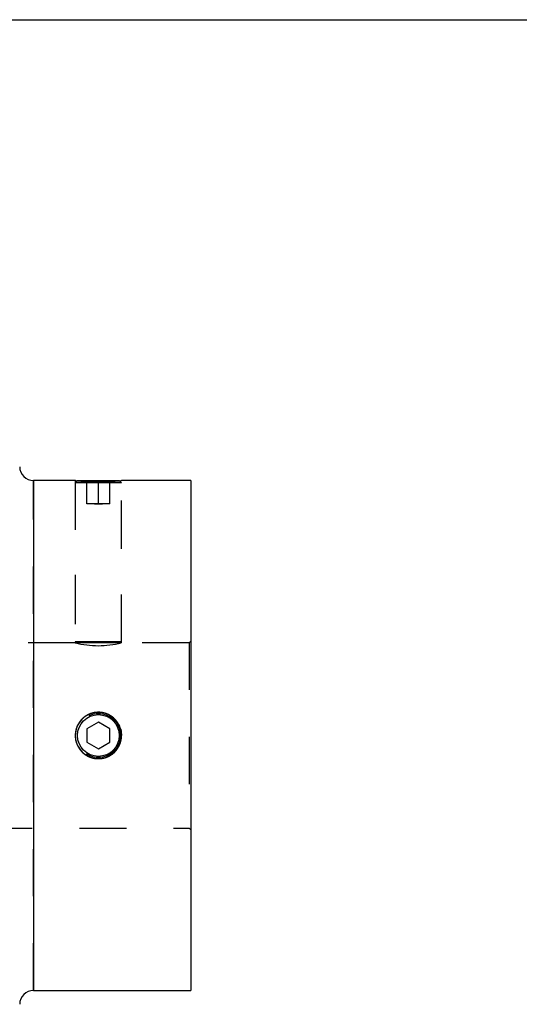
# Model space of a CAD drawing. Extents: x 0.3 to 10.6, y 0.2 to 8.2.
# Drawn here: x 3.7 to 4.8, y 6.1 to 8.2 of the extents above; entities that cross this region are included whole.
import ezdxf

# ---------------------------------------------------------------- set-up
doc = ezdxf.new("R2010")
doc.units = 0
doc.linetypes.add('HIDDEN', pattern=[0.075, 0.05, -0.025])
doc.layers.get('0').update_dxf_attribs({"linetype": 'CONTINUOUS'})

msp = doc.modelspace()

# ---------------------------------------------------------------- linework, layer by layer
at = {"color": 7, "linetype": 'CONTINUOUS'}
for p, q in [((0.3299, 8.1921), (10.6299, 8.1921)), ((3.8686, 7.2133), (3.7794, 7.2133)), ((3.8729, 7.2133), (3.9615, 7.2133)), ((4.114, 7.2133), (3.9664, 7.2133)), ((4.114, 7.2133), (4.114, 6.1306)), ((3.9172, 6.7004), (3.8926, 6.6862)), ((3.9418, 6.6862), (3.9172, 6.7004)), ((3.8926, 6.6862), (3.8926, 6.6578)), ((3.9418, 6.6578), (3.9418, 6.6862)), ((3.8926, 6.6578), (3.9172, 6.6436)), ((3.9172, 6.6436), (3.9418, 6.6578)), ((3.7794, 6.1306), (4.114, 6.1306))]:
    msp.add_line(p, q, dxfattribs=at)
at = {"color": 8, "linetype": 'CONTINUOUS'}
msp.add_line((3.7794, 7.2133), (3.7794, 6.1306), dxfattribs=at)
at = {"color": 7, "linetype": 'HIDDEN'}
for p, q in [((3.7794, 6.1306), (3.7794, 7.2133)), ((3.868, 7.2133), (3.868, 6.8688)), ((3.8729, 7.2133), (3.868, 7.2084)), ((3.9664, 7.2084), (3.868, 7.2084)), ((3.868, 7.2084), (3.868, 6.8713)), ((3.8926, 7.1639), (3.8926, 7.2133)), ((3.9172, 7.1633), (3.9172, 7.2133)), ((3.9418, 7.1639), (3.9418, 7.2133)), ((3.9664, 7.2084), (3.9615, 7.2133)), ((3.9664, 6.8687), (3.9664, 7.2133)), ((3.9664, 6.8713), (3.9664, 7.2084)), ((3.9418, 7.1641), (3.8926, 7.1641)), ((3.868, 6.8688), (3.4767, 6.8688)), ((3.868, 6.8713), (3.9664, 6.8713)), ((3.868, 6.8713), (3.8705, 6.8688)), ((3.9639, 6.8688), (3.8705, 6.8688)), ((3.9639, 6.8688), (3.9664, 6.8713)), ((4.1103, 6.8688), (3.9657, 6.8688)), ((4.114, 6.8726), (4.1103, 6.8688)), ((4.1103, 6.8688), (4.1103, 6.4751)), ((3.4767, 6.4751), (4.1103, 6.4751)), ((4.1103, 6.4751), (4.114, 6.4714))]:
    msp.add_line(p, q, dxfattribs=at)
at = {"color": 7, "linetype": 'CONTINUOUS'}
msp.add_lwpolyline([(3.9646, 6.6852), (3.9656, 6.6808), (3.9664, 6.672)], dxfattribs=at)
at = {"color": 7, "linetype": 'HIDDEN'}
msp.add_circle((3.9172, 6.672), 0.0467, dxfattribs=at)
at = {"color": 7, "linetype": 'CONTINUOUS'}
msp.add_circle((3.9172, 6.672), 0.0443, dxfattribs=at)
for centre, radius, start, end in [((3.7794, 7.2428), 0.0295, 180, 270), ((3.9172, 6.672), 0.0492, 75.3574, 0), ((3.7794, 6.1011), 0.0295, 90, 180)]:
    msp.add_arc(centre, radius, start, end, dxfattribs=at)
at = {"color": 7, "linetype": 'HIDDEN'}
for centre, radius, start, end in [((3.9172, 7.0624), 0.1997, 255.7351, 284.074), ((3.9172, 6.672), 0.0492, 15.5799, 75.3574)]:
    msp.add_arc(centre, radius, start, end, dxfattribs=at)
for centre, start_param, end_param in [((3.868, 6.672), 1.513029, 1.541925), ((3.9664, 6.672), 1.599668, 1.628563)]:
    msp.add_ellipse(centre, major_axis=(0.8524, 0), ratio=0.57735, start_param=start_param, end_param=end_param, dxfattribs=at)
at = {"color": 7, "linetype": 'CONTINUOUS'}
for points, knots in [([(3.8686, 7.2133), (3.8684, 7.2133), (3.8678, 7.2133), (3.8723, 7.2129), (3.8817, 7.2122), (3.8955, 7.2114), (3.9117, 7.211), (3.9285, 7.2111), (3.944, 7.2117), (3.9564, 7.2125), (3.9648, 7.2132), (3.9658, 7.2133), (3.9664, 7.2133)], [0, 0, 0, 0, 0.036426, 0.143334, 0.250401, 0.357854, 0.46532, 0.572401, 0.679301, 0.786506, 0.894025, 1, 1, 1, 1]), ([(3.9204, 6.7212), (3.9139, 6.7212), (3.9107, 6.7209), (3.906, 6.7199), (3.9045, 6.7195), (3.9014, 6.7186), (3.8998, 6.7181), (3.8954, 6.7162), (3.8925, 6.7147), (3.8872, 6.7111), (3.8847, 6.709), (3.8801, 6.7045), (3.8781, 6.702), (3.8745, 6.6966), (3.873, 6.6938), (3.8705, 6.6879), (3.8696, 6.6848), (3.8683, 6.6784), (3.868, 6.6752), (3.868, 6.6688), (3.8683, 6.6655), (3.8695, 6.6592), (3.8705, 6.6561), (3.8723, 6.6517), (3.873, 6.6502), (3.8745, 6.6474), (3.8754, 6.646), (3.878, 6.642), (3.8801, 6.6395), (3.8847, 6.6349), (3.8872, 6.6329), (3.8911, 6.6302), (3.8925, 6.6294), (3.8954, 6.6278), (3.8968, 6.6271), (3.9013, 6.6253), (3.9044, 6.6243), (3.9107, 6.6231), (3.914, 6.6228), (3.9204, 6.6228), (3.9236, 6.6231), (3.9299, 6.6243), (3.933, 6.6253), (3.939, 6.6277), (3.9418, 6.6292), (3.9472, 6.6328), (3.9497, 6.6349), (3.9542, 6.6394), (3.9563, 6.6419), (3.9599, 6.6473), (3.9614, 6.6501), (3.9639, 6.6561), (3.9648, 6.6592), (3.9661, 6.6655), (3.9664, 6.6687), (3.9664, 6.6752), (3.9661, 6.6784), (3.9652, 6.6831), (3.9648, 6.6847), (3.9638, 6.6878), (3.9633, 6.6893), (3.9614, 6.6938), (3.9599, 6.6966), (3.9564, 6.7019), (3.9543, 6.7045), (3.9497, 6.709), (3.9473, 6.7111), (3.9419, 6.7147), (3.939, 6.7162), (3.9331, 6.7187), (3.93, 6.7196), (3.9237, 6.7209), (3.9204, 6.7212), (3.9139, 6.7212)], [-0.03125, -0.03125, 0, 0, 0.03125, 0.03125, 0.046875, 0.046875, 0.0625, 0.0625, 0.09375, 0.09375, 0.125, 0.125, 0.15625, 0.15625, 0.1875, 0.1875, 0.21875, 0.21875, 0.25, 0.25, 0.28125, 0.28125, 0.3125, 0.3125, 0.328125, 0.328125, 0.34375, 0.34375, 0.375, 0.375, 0.40625, 0.40625, 0.421875, 0.421875, 0.4375, 0.4375, 0.46875, 0.46875, 0.5, 0.5, 0.53125, 0.53125, 0.5625, 0.5625, 0.59375, 0.59375, 0.625, 0.625, 0.65625, 0.65625, 0.6875, 0.6875, 0.71875, 0.71875, 0.75, 0.75, 0.78125, 0.78125, 0.796875, 0.796875, 0.8125, 0.8125, 0.84375, 0.84375, 0.875, 0.875, 0.90625, 0.90625, 0.9375, 0.9375, 0.96875, 0.96875, 1, 1, 1.03125, 1.03125])]:
    msp.add_open_spline(points, degree=3, knots=knots, dxfattribs=at)
at = {"color": 7, "linetype": 'HIDDEN'}
msp.add_open_spline([(3.9281, 7.2112), (3.928, 7.2112), (3.9246, 7.2111), (3.9209, 7.2111), (3.9172, 7.2111)], degree=3, knots=[0, 0, 0, 0, 0.019445, 1, 1, 1, 1], dxfattribs=at)

doc.saveas('drawing.dxf')
